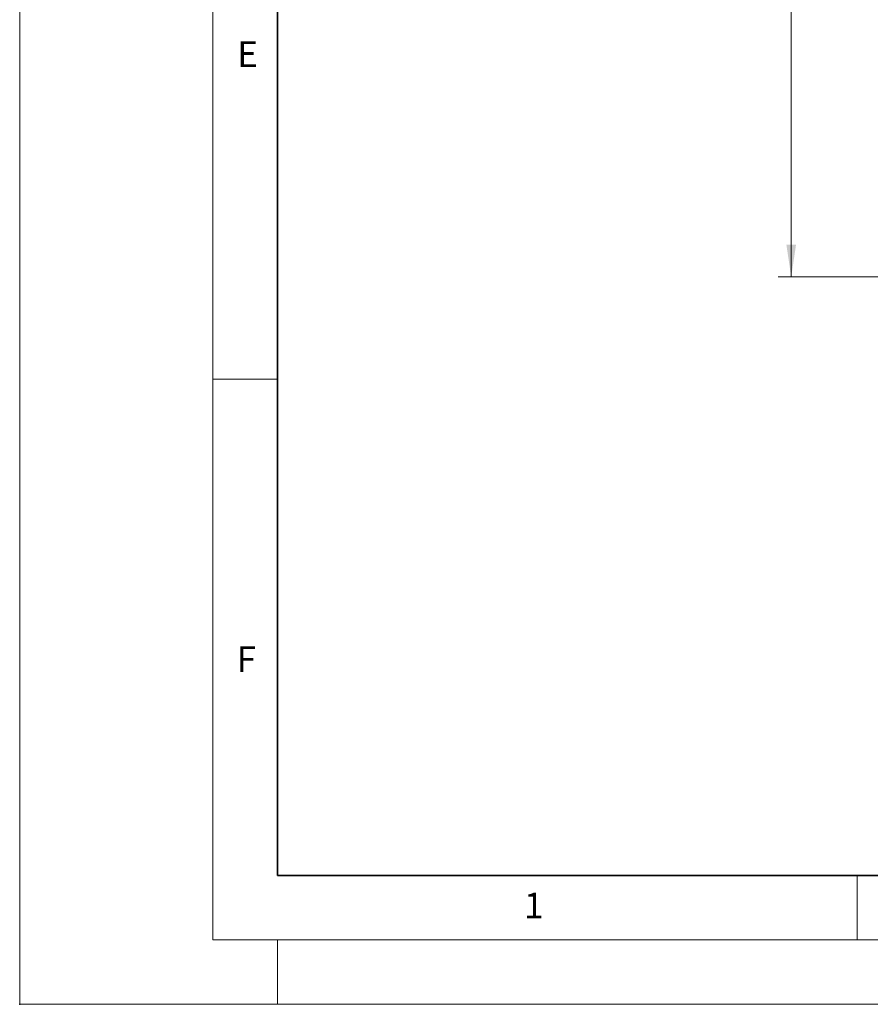
# Model space of a CAD drawing. Units: millimetres. Extents: x -129 to 420, y 0 to 297.
# Drawn here: x 0 to 66, y 0 to 76 of the extents above; entities that cross this region are included whole.
import ezdxf

# ---------------------------------------------------------------- set-up
doc = ezdxf.new("R2010")
doc.units = ezdxf.units.MM
doc.header["$PDSIZE"] = -1
doc.styles.add('SLDTEXTSTYLE0', font='TXT', dxfattribs={"width": 0.605})
doc.dimstyles.new('SLDDIMSTYLE0', dxfattribs={"dimtxt": 2.568319, "dimasz": 2.5, "dimexe": 0, "dimexo": 0.0625, "dimgap": 0.64208, "dimtad": 1, "dimlfac": 3, "dimrnd": 1e-09, "dimzin": 12, "dimdsep": 46, "dimtxsty": 'SLDTEXTSTYLE0', "dimsah": 1, "dimcen": 0.09, "dimadec": 0, "dimazin": 3, "dimtfac": 1, "dimtdec": 3, "dimtofl": 0, "dimtmove": 0, "dimatfit": 3, "dimfxl": 0, "dimfrac": 2, "dimtolj": 1, "dimtzin": 12, "dimarcsym": 0})

# ---------------------------------------------------------------- blocks, each defined once
blk = doc.blocks.new('_D')
at = {"color": 7, "linetype": 'Continuous', "lineweight": 0}
for p, q in [((68.235, 156.444), (58.879, 156.444)), ((59.879, 56.444), (59.879, 156.444)), ((68.235, 56.444), (58.879, 56.444))]:
    blk.add_line(p, q, dxfattribs=at)
at = {"color": 7, "linetype": 'Continuous', "lineweight": 18}
for points in [[(59.879, 156.444), (59.504, 153.944), (60.254, 153.944)], [(59.879, 56.444), (60.254, 58.944), (59.504, 58.944)]]:
    blk.add_solid(points, dxfattribs=at)
at = {"color": 7, "linetype": 'Continuous', "lineweight": 18, "insert": (56.468, 103.504), "char_height": 2.6458, "attachment_point": 1, "rotation": 90, "style": 'SLDTEXTSTYLE0'}
blk.add_mtext('300', dxfattribs=at)

msp = doc.modelspace()

# ---------------------------------------------------------------- linework, layer by layer
at = {"color": 7, "linetype": 'Continuous', "lineweight": 18}
for p, q in [((0, 0), (0, 297)), ((15, 292), (15, 5)), ((15, 48.5), (20, 48.5)), ((65, 10), (65, 5)), ((15, 5), (415, 5)), ((20, 5), (20, 0)), ((0, 0), (420, 0))]:
    msp.add_line(p, q, dxfattribs=at)
at = {"color": 7, "linetype": 'Continuous', "lineweight": 35}
for p, q in [((20, 287), (20, 10)), ((20, 10), (415, 10))]:
    msp.add_line(p, q, dxfattribs=at)
msp.add_point((0, 0))

# ---------------------------------------------------------------- texts
at = {"color": 7, "linetype": 'Continuous', "lineweight": 18, "char_height": 2, "attachment_point": 2, "style": 'SLDTEXTSTYLE0'}
for s, insert in [('E', (17.6898, 74.7268)), ('F', (17.5937, 27.7733)), ('1', (39.9009, 8.6623))]:
    msp.add_mtext(s, dxfattribs=dict(at, insert=insert))

# ---------------------------------------------------------------- dimensions: what is measured, and where the dimension line sits
at = {"color": 7, "linetype": 'Continuous', "lineweight": 18}
dim = msp.add_linear_dim(base=(59.8791, 156.4436), p1=(68.5354, 56.4436), p2=(68.5354, 156.4436), angle=90, dimstyle='SLDDIMSTYLE0', dxfattribs=at)
dim.commit()
dim.dimension.update_dxf_attribs({"geometry": '_D', "text_midpoint": (59.8791, 106.4436), "dimtype": 160})

doc.saveas('drawing.dxf')
